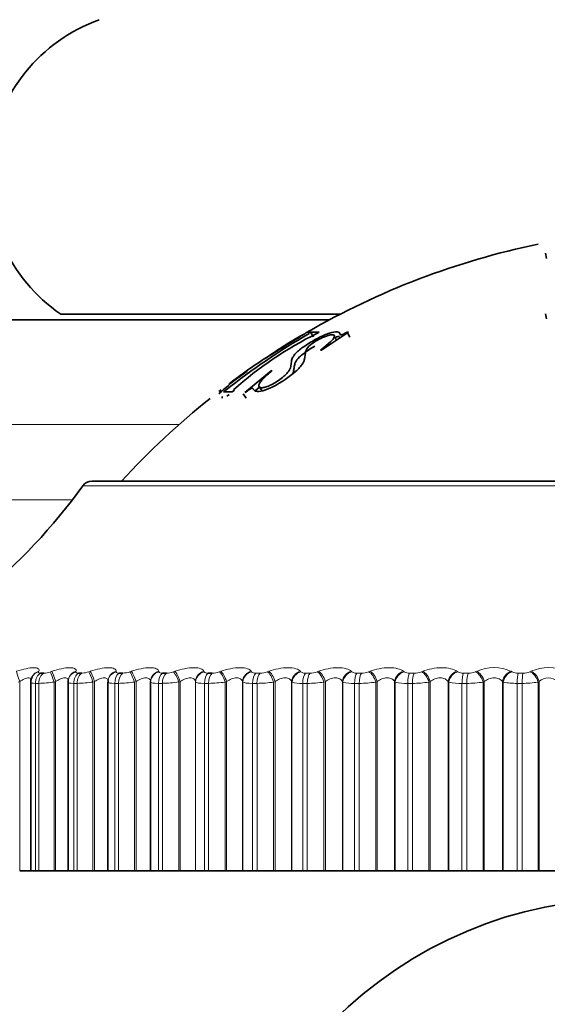
# Model space of a CAD drawing. Units: millimetres. Extents: x 0 to 2478, y 0 to 2759.
# Drawn here: x 493 to 502, y 1999 to 2017 of the extents above; entities that cross this region are included whole.
import ezdxf
from ezdxf import colors
from ezdxf.entities.mleader import LeaderData, LeaderLine
from ezdxf.math import Vec2, Vec3

# ---------------------------------------------------------------- set-up
doc = ezdxf.new("R2010")
doc.units = ezdxf.units.MM
doc.layers.add('DV7_Défaut', color=7, linetype='Continuous')
doc.layers.add('Défaut', color=7, linetype='Continuous')

# ---------------------------------------------------------------- blocks, each defined once
blk = doc.blocks.new('_DOT')
at = {"color": 0}
blk.add_line((0, 0), (-1, 0), dxfattribs=at)
at = {"color": 0, "const_width": 0.333}
blk.add_lwpolyline([(-0.1665, 0, 1), (0.1665, 0, 1)], format="xyb", close=True, dxfattribs=at)
blk = doc.blocks.new('SE6')
at = {"layer": 'DV7_Défaut', "color": 7, "linetype": 'Continuous', "lineweight": 35}
for p, q in [((502.279, 2012.348), (502.296, 2012.251)), ((498.59, 2011.252), (493.575, 2011.252)), ((502.283, 2011.259), (502.296, 2011.169)), ((498.4, 2011.152), (488.659, 2011.152)), ((498.063, 2010.931), (498.02, 2010.905)), ((498.112, 2010.844), (498.063, 2010.931)), ((498.216, 2010.931), (498.063, 2010.931)), ((498.173, 2010.905), (498.216, 2010.931)), ((498.26, 2010.606), (498.74, 2010.928)), ((498.53, 2010.788), (498.488, 2010.869)), ((498.764, 2010.843), (498.721, 2010.93)), ((498.74, 2010.928), (498.721, 2010.93)), ((498.24, 2010.608), (498.26, 2010.606)), ((496.926, 2010.23), (496.594, 2009.987)), ((497.356, 2010.238), (496.879, 2009.848)), ((497.375, 2010.24), (497.356, 2010.238)), ((496.414, 2009.862), (496.457, 2009.896)), ((496.414, 2009.824), (496.457, 2009.858)), ((496.541, 2009.89), (496.498, 2009.856)), ((496.498, 2009.856), (496.651, 2009.856)), ((496.601, 2009.811), (496.559, 2009.777)), ((496.651, 2009.856), (496.694, 2009.89)), ((496.907, 2009.742), (496.849, 2009.821)), ((496.879, 2009.848), (496.898, 2009.85)), ((497.144, 2009.939), (497.068, 2009.877)), ((497.138, 2009.948), (497.19, 2009.873)), ((496.475, 2009.776), (496.475, 2009.745)), ((513.425, 2008.252), (494.132, 2008.252)), ((493.065, 2004.741), (493.06, 2004.732)), ((493.214, 2004.803), (493.272, 2004.803)), ((493.717, 2004.708), (493.714, 2004.698)), ((493.894, 2004.803), (493.957, 2004.803)), ((494.426, 2004.668), (494.425, 2004.658)), ((494.624, 2004.803), (494.691, 2004.803)), ((495.401, 2004.803), (495.472, 2004.803)), ((496.221, 2004.803), (496.295, 2004.803)), ((493.037, 2004.636), (493.037, 2001.252)), ((493.706, 2004.639), (493.706, 2001.252)), ((494.424, 2004.642), (494.424, 2001.252)), ((495.188, 2004.653), (495.188, 2001.252)), ((492.839, 2001.252), (493.037, 2001.252)), ((493.037, 2001.252), (493.122, 2001.252)), ((493.181, 2001.252), (493.122, 2001.252)), ((493.181, 2001.252), (493.455, 2001.252)), ((493.455, 2001.252), (493.484, 2001.252)), ((493.484, 2001.252), (493.706, 2001.252)), ((493.706, 2001.252), (493.808, 2001.252)), ((493.872, 2001.252), (493.808, 2001.252)), ((493.872, 2001.252), (494.154, 2001.252)), ((494.154, 2001.252), (494.182, 2001.252)), ((494.182, 2001.252), (494.424, 2001.252)), ((494.424, 2001.252), (494.545, 2001.252)), ((494.613, 2001.252), (494.545, 2001.252)), ((494.613, 2001.252), (494.901, 2001.252)), ((494.901, 2001.252), (494.93, 2001.252)), ((494.93, 2001.252), (495.188, 2001.252)), ((495.188, 2001.252), (495.189, 2001.252)), ((495.189, 2001.252), (495.329, 2001.252)), ((495.4, 2001.252), (495.329, 2001.252)), ((495.4, 2001.252), (495.694, 2001.252)), ((495.694, 2001.252), (495.722, 2001.252)), ((495.722, 2001.252), (495.994, 2001.252)), ((495.994, 2001.252), (495.997, 2001.252)), ((495.997, 2001.252), (496.156, 2001.252)), ((496.231, 2001.252), (496.156, 2001.252)), ((496.231, 2001.252), (496.528, 2001.252)), ((496.528, 2001.252), (496.555, 2001.252)), ((496.555, 2001.252), (496.84, 2001.252)), ((496.84, 2001.252), (496.845, 2001.252)), ((496.845, 2001.252), (497.021, 2001.252)), ((497.1, 2001.252), (497.021, 2001.252)), ((497.1, 2001.252), (497.398, 2001.252)), ((497.398, 2001.252), (497.425, 2001.252)), ((497.425, 2001.252), (497.721, 2001.252)), ((497.721, 2001.252), (497.728, 2001.252)), ((497.728, 2001.252), (497.921, 2001.252)), ((498.003, 2001.252), (497.921, 2001.252)), ((498.003, 2001.252), (498.302, 2001.252)), ((498.302, 2001.252), (498.327, 2001.252)), ((498.327, 2001.252), (498.633, 2001.252)), ((498.633, 2001.252), (498.642, 2001.252)), ((498.642, 2001.252), (498.851, 2001.252)), ((498.935, 2001.252), (498.851, 2001.252)), ((498.935, 2001.252), (499.233, 2001.252)), ((499.233, 2001.252), (499.258, 2001.252)), ((499.258, 2001.252), (499.571, 2001.252)), ((499.571, 2001.252), (499.583, 2001.252)), ((499.583, 2001.252), (499.806, 2001.252)), ((499.892, 2001.252), (499.806, 2001.252)), ((499.892, 2001.252), (500.187, 2001.252)), ((500.187, 2001.252), (500.211, 2001.252)), ((500.211, 2001.252), (500.531, 2001.252)), ((500.531, 2001.252), (500.544, 2001.252)), ((500.544, 2001.252), (500.781, 2001.252)), ((500.869, 2001.252), (500.781, 2001.252)), ((500.869, 2001.252), (501.16, 2001.252)), ((501.16, 2001.252), (501.182, 2001.252)), ((501.182, 2001.252), (501.508, 2001.252)), ((501.508, 2001.252), (501.523, 2001.252)), ((501.523, 2001.252), (501.772, 2001.252)), ((501.86, 2001.252), (501.772, 2001.252)), ((501.86, 2001.252), (502.146, 2001.252)), ((502.146, 2001.252), (502.167, 2001.252)), ((502.167, 2001.252), (502.495, 2001.252))]:
    blk.add_line(p, q, dxfattribs=at)
at = {"layer": 'DV7_Défaut', "color": 7, "linetype": 'Continuous', "lineweight": 18}
for p, q in [((495.701, 2009.271), (486.779, 2009.271)), ((493.969, 2008.168), (513.588, 2008.168)), ((493.784, 2007.917), (486.779, 2007.917)), ((493.182, 2004.836), (493.178, 2004.826)), ((493.389, 2004.826), (493.418, 2004.836)), ((493.852, 2004.836), (493.849, 2004.826)), ((494.077, 2004.826), (494.106, 2004.836)), ((494.571, 2004.836), (494.571, 2004.826)), ((494.815, 2004.826), (494.843, 2004.836)), ((495.338, 2004.836), (495.34, 2004.826)), ((495.598, 2004.826), (495.626, 2004.836)), ((496.148, 2004.836), (496.152, 2004.826)), ((496.423, 2004.826), (496.45, 2004.836)), ((496.997, 2004.836), (497.002, 2004.826)), ((497.079, 2004.803), (497.157, 2004.803)), ((497.285, 2004.826), (497.312, 2004.836)), ((497.88, 2004.836), (497.888, 2004.826)), ((497.971, 2004.803), (498.052, 2004.803)), ((498.18, 2004.826), (498.206, 2004.836)), ((498.793, 2004.836), (498.803, 2004.826)), ((498.893, 2004.803), (498.976, 2004.803)), ((499.104, 2004.826), (499.129, 2004.836)), ((499.732, 2004.836), (499.743, 2004.826)), ((499.84, 2004.803), (499.925, 2004.803)), ((500.052, 2004.826), (500.076, 2004.836)), ((500.691, 2004.836), (500.705, 2004.826)), ((500.807, 2004.803), (500.894, 2004.803)), ((501.019, 2004.826), (501.041, 2004.836)), ((501.666, 2004.836), (501.681, 2004.826)), ((501.789, 2004.803), (501.877, 2004.803)), ((502, 2004.826), (502.021, 2004.836)), ((492.839, 2004.653), (492.81, 2004.643)), ((492.839, 2004.653), (492.839, 2001.252)), ((493.122, 2004.619), (493.122, 2001.252)), ((493.181, 2004.619), (493.122, 2004.619)), ((493.181, 2004.619), (493.181, 2001.252)), ((493.484, 2004.653), (493.455, 2004.643)), ((493.455, 2004.643), (493.455, 2001.252)), ((493.484, 2004.653), (493.484, 2001.252)), ((493.808, 2004.619), (493.808, 2001.252)), ((493.872, 2004.619), (493.808, 2004.619)), ((493.872, 2004.619), (493.872, 2001.252)), ((494.182, 2004.653), (494.154, 2004.643)), ((494.154, 2004.643), (494.154, 2001.252)), ((494.182, 2004.653), (494.182, 2001.252)), ((494.545, 2004.619), (494.545, 2001.252)), ((494.613, 2004.619), (494.545, 2004.619)), ((494.613, 2004.619), (494.613, 2001.252)), ((494.93, 2004.653), (494.901, 2004.643)), ((494.901, 2004.643), (494.901, 2001.252)), ((494.93, 2004.653), (494.93, 2001.252)), ((495.189, 2004.643), (495.188, 2004.653)), ((495.189, 2004.643), (495.189, 2001.252)), ((495.329, 2004.619), (495.329, 2001.252)), ((495.4, 2004.619), (495.329, 2004.619)), ((495.4, 2004.619), (495.4, 2001.252)), ((495.722, 2004.653), (495.694, 2004.643)), ((495.694, 2004.643), (495.694, 2001.252)), ((495.722, 2004.653), (495.722, 2001.252)), ((495.994, 2004.653), (495.994, 2001.252)), ((495.997, 2004.643), (495.994, 2004.653)), ((495.997, 2004.643), (495.997, 2001.252)), ((496.156, 2004.619), (496.156, 2001.252)), ((496.231, 2004.619), (496.156, 2004.619)), ((496.231, 2004.619), (496.231, 2001.252)), ((496.555, 2004.653), (496.528, 2004.643)), ((496.528, 2004.643), (496.528, 2001.252)), ((496.555, 2004.653), (496.555, 2001.252)), ((496.84, 2004.653), (496.84, 2001.252)), ((496.845, 2004.643), (496.84, 2004.653)), ((496.845, 2004.643), (496.845, 2001.252)), ((497.021, 2004.619), (497.021, 2001.252)), ((497.1, 2004.619), (497.021, 2004.619)), ((497.1, 2004.619), (497.1, 2001.252)), ((497.425, 2004.653), (497.398, 2004.643)), ((497.398, 2004.643), (497.398, 2001.252)), ((497.425, 2004.653), (497.425, 2001.252)), ((497.721, 2004.653), (497.721, 2001.252)), ((497.728, 2004.643), (497.721, 2004.653)), ((497.728, 2004.643), (497.728, 2001.252)), ((497.921, 2004.619), (497.921, 2001.252)), ((498.003, 2004.619), (497.921, 2004.619)), ((498.003, 2004.619), (498.003, 2001.252)), ((498.327, 2004.653), (498.302, 2004.643)), ((498.302, 2004.643), (498.302, 2001.252)), ((498.327, 2004.653), (498.327, 2001.252)), ((498.633, 2004.653), (498.633, 2001.252)), ((498.642, 2004.643), (498.633, 2004.653)), ((498.642, 2004.643), (498.642, 2001.252)), ((498.851, 2004.619), (498.851, 2001.252)), ((498.935, 2004.619), (498.851, 2004.619)), ((498.935, 2004.619), (498.935, 2001.252)), ((499.258, 2004.653), (499.233, 2004.643)), ((499.233, 2004.643), (499.233, 2001.252)), ((499.258, 2004.653), (499.258, 2001.252)), ((499.571, 2004.653), (499.571, 2001.252)), ((499.583, 2004.643), (499.571, 2004.653)), ((499.583, 2004.643), (499.583, 2001.252)), ((499.806, 2004.619), (499.806, 2001.252)), ((499.892, 2004.619), (499.806, 2004.619)), ((499.892, 2004.619), (499.892, 2001.252)), ((500.211, 2004.653), (500.187, 2004.643)), ((500.187, 2004.643), (500.187, 2001.252)), ((500.211, 2004.653), (500.211, 2001.252)), ((500.531, 2004.653), (500.531, 2001.252)), ((500.544, 2004.643), (500.531, 2004.653)), ((500.544, 2004.643), (500.544, 2001.252)), ((500.781, 2004.619), (500.781, 2001.252)), ((500.869, 2004.619), (500.781, 2004.619)), ((500.869, 2004.619), (500.869, 2001.252)), ((501.182, 2004.653), (501.16, 2004.643)), ((501.16, 2004.643), (501.16, 2001.252)), ((501.182, 2004.653), (501.182, 2001.252)), ((501.508, 2004.653), (501.508, 2001.252)), ((501.523, 2004.643), (501.508, 2004.653)), ((501.523, 2004.643), (501.523, 2001.252)), ((501.772, 2004.619), (501.772, 2001.252)), ((501.86, 2004.619), (501.772, 2004.619)), ((501.86, 2004.619), (501.86, 2001.252)), ((502.167, 2004.653), (502.146, 2004.643)), ((502.146, 2004.643), (502.146, 2001.252)), ((502.167, 2004.653), (502.167, 2001.252))]:
    blk.add_line(p, q, dxfattribs=at)
at = {"layer": 'DV7_Défaut', "color": 7, "linetype": 'Continuous', "lineweight": 35}
blk.add_circle((503.779, 1993.252), 7.5, dxfattribs=at)
for centre, radius, start, end in [((495.279, 2013.721), 3, 109.7246, 235.3996), ((505, 1998.805), 14, 101.7476, 120.0103), ((504.331, 2000.02), 12.574, 120.0502, 128.2846), ((501.15, 2004.894), 6.708, 116.3487, 131.7871), ((501.297, 2004.795), 6.961, 119.0143, 125.6448), ((499.793, 2006.298), 4.878, 122.2183, 133.1386), ((505, 1998.805), 14, 125.2451, 126.8044), ((423.513, 1948.421), 79.069, 26.71344, 51.17822), ((505, 1998.805), 14, 128.636, 137.5645), ((494.132, 2008.052), 0.2, 90, 144.4429), ((485.834, 2013.983), 10, 293.3547, 324.4429), ((493.182, 2004.65), 0.145, 146.6942, 185.8937)]:
    blk.add_arc(centre, radius, start, end, dxfattribs=at)
at = {"layer": 'DV7_Défaut', "color": 7, "linetype": 'Continuous', "lineweight": 18}
for centre, radius, start, end in [((501.354, 2004.143), 0.759, 65.7015, 114.2985), ((502.336, 2004.118), 0.784, 66.2446, 113.7554), ((493.253, 2005.207), 0.405, 272.6942, 289.6507), ((493.941, 2005.212), 0.409, 272.2395, 289.4863), ((494.678, 2005.214), 0.411, 271.8354, 289.4071), ((495.462, 2005.212), 0.409, 271.4684, 289.4135), ((496.288, 2005.207), 0.405, 271.1274, 289.5069), ((497.151, 2005.199), 0.396, 270.803, 289.6903), ((498.049, 2005.188), 0.385, 270.4869, 289.9688), ((498.975, 2005.174), 0.371, 270.171, 290.3494), ((499.828, 2004.964), 0.162, 238.6748, 274.4019), ((499.926, 2005.157), 0.354, 269.8473, 290.8416), ((500.796, 2004.99), 0.188, 241.0287, 273.5129), ((500.897, 2005.137), 0.334, 269.5073, 291.4583), ((501.779, 2005.017), 0.214, 242.957, 272.787), ((501.882, 2005.115), 0.312, 269.1413, 292.2163), ((502.331, 2004.482), 0.237, 46.108, 133.892), ((493.139, 2006.713), 2.094, 271.1518, 278.6879), ((493.837, 2006.736), 2.117, 270.9522, 278.6171), ((494.584, 2006.743), 2.124, 270.774, 278.5855), ((495.378, 2006.733), 2.113, 270.6112, 278.5931), ((496.214, 2006.705), 2.086, 270.459, 278.6408), ((497.089, 2006.659), 2.04, 270.3129, 278.7299), ((497.886, 2005.135), 0.517, 252.1821, 273.8606), ((497.997, 2006.597), 1.978, 270.1691, 278.8631), ((498.818, 2005.258), 0.64, 254.1048, 272.9857), ((498.934, 2006.518), 1.899, 270.0238, 279.0437), ((499.775, 2005.39), 0.772, 255.5989, 272.3369), ((499.896, 2006.424), 1.805, 269.873, 279.2767), ((500.752, 2005.528), 0.909, 256.7835, 271.84), ((500.877, 2006.317), 1.698, 269.7123, 279.5687), ((501.745, 2005.668), 1.049, 257.7371, 271.4483), ((501.873, 2006.199), 1.58, 269.5365, 279.9282)]:
    blk.add_arc(centre, radius, start, end, dxfattribs=at)
for centre, major_axis, ratio, start_param, end_param in [((492.846, 2004.653), (-0.064, 0.189), 0.037399, 0.25004, 1.558134), ((493.239, 2004.643), (0.179, -0.089), 0.934367, 2.321253, 3.152591), ((493.244, 2004.653), (0.179, -0.089), 0.933861, 2.32115, 3.141336), ((493.274, 2004.619), (0, 0.2), 0.75575, 0.407728, 1.570796), ((493.332, 2004.619), (0, 0.2), 0.751581, 0.407728, 1.570796), ((493.449, 2004.643), (-0.064, 0.19), 0.030237, 4.702208, 6.01217), ((493.478, 2004.653), (-0.064, 0.189), 0.03022, 4.70216, 6.010254), ((493.907, 2004.643), (0.192, -0.055), 0.943316, 2.127634, 3.146227), ((493.909, 2004.653), (0.192, -0.055), 0.942806, 2.128178, 3.141636), ((493.95, 2004.619), (0, 0.2), 0.707107, 0.407728, 1.570796), ((494.012, 2004.619), (0, 0.2), 0.702608, 0.407728, 1.570796), ((494.133, 2004.643), (-0.064, 0.189), 0.097738, 4.679332, 5.989294), ((494.162, 2004.653), (-0.064, 0.189), 0.097685, 4.679175, 5.987269), ((494.624, 2004.643), (0.199, -0.015), 0.947459, 1.911631, 3.141471), ((494.625, 2004.653), (0.199, -0.015), 0.946946, 1.913121, 3.141549), ((494.676, 2004.619), (0, 0.2), 0.654861, 0.407728, 1.570796), ((494.743, 2004.619), (0, 0.2), 0.650054, 0.407728, 1.570796), ((494.866, 2004.643), (-0.065, 0.189), 0.164742, 4.65615, 5.966111), ((494.895, 2004.653), (-0.065, 0.189), 0.164653, 4.655882, 5.963976), ((495.387, 2004.653), (-0.198, -0.027), 0.946261, 4.832939, 6.141033), ((495.389, 2004.643), (-0.198, -0.027), 0.946773, 4.830403, 6.140365), ((495.449, 2004.619), (0, 0.2), 0.599278, 0.407728, 1.570796), ((495.519, 2004.619), (0, 0.2), 0.594188, 0.407728, 1.570796), ((495.645, 2004.643), (-0.066, 0.189), 0.230906, 4.632437, 5.942399), ((495.673, 2004.653), (-0.066, 0.189), 0.230781, 4.632058, 5.940152), ((496.192, 2004.653), (0.189, 0.065), 0.940753, 1.481326, 2.78942), ((496.196, 2004.643), (0.189, 0.066), 0.941263, 1.477916, 2.787878), ((496.264, 2004.619), (0, 0.2), 0.540641, 0.407728, 1.570796), ((496.338, 2004.619), (0, 0.2), 0.535294, 0.407728, 1.570796), ((496.465, 2004.643), (-0.067, 0.189), 0.295893, 4.607952, 5.917914), ((496.492, 2004.653), (-0.067, 0.188), 0.295733, 4.607458, 5.915552), ((497.036, 2004.653), (0.175, 0.097), 0.930452, 1.296261, 2.604355), ((497.042, 2004.643), (0.175, 0.097), 0.930956, 1.292301, 2.602263), ((497.117, 2004.619), (0, 0.2), 0.479249, 0.407728, 1.570796), ((497.194, 2004.619), (0, 0.2), 0.473673, 0.407728, 1.570796), ((497.322, 2004.643), (-0.068, 0.188), 0.359373, 4.582423, 5.892385), ((497.349, 2004.653), (-0.069, 0.188), 0.359178, 4.581811, 5.889905), ((497.914, 2004.653), (0.159, 0.121), 0.91541, 1.140621, 2.448715), ((497.922, 2004.643), (0.159, 0.121), 0.915906, 1.136416, 2.446378), ((498.004, 2004.619), (0, 0.2), 0.415415, 0.407728, 1.570796), ((498.085, 2004.619), (0, 0.2), 0.409637, 0.407728, 1.570796), ((498.213, 2004.643), (-0.07, 0.187), 0.421021, 4.555538, 5.865499), ((498.238, 2004.653), (-0.071, 0.187), 0.420793, 4.554803, 5.862897), ((498.822, 2004.653), (0.144, 0.139), 0.895703, 1.012534, 2.320628), ((498.832, 2004.643), (0.144, 0.139), 0.896188, 1.008296, 2.318258), ((498.921, 2004.619), (0, 0.2), 0.349464, 0.407728, 1.570796), ((499.004, 2004.619), (0, 0.2), 0.343514, 0.407728, 1.570796), ((499.131, 2004.643), (-0.073, 0.186), 0.480524, 4.526929, 5.836891), ((499.156, 2004.653), (-0.073, 0.186), 0.480264, 4.526065, 5.83416), ((499.755, 2004.653), (0.131, 0.151), 0.871431, 0.907519, 2.215613), ((499.767, 2004.643), (0.13, 0.152), 0.871903, 0.90337, 2.213331), ((499.862, 2004.619), (0, 0.2), 0.281733, 0.407728, 1.570796), ((499.947, 2004.619), (0, 0.2), 0.275641, 0.407728, 1.570796), ((500.074, 2004.643), (-0.076, 0.185), 0.537578, 4.496153, 5.806115), ((500.097, 2004.653), (-0.076, 0.185), 0.537287, 4.495155, 5.803249), ((500.709, 2004.653), (0.119, 0.161), 0.842719, 0.820833, 2.128927), ((500.722, 2004.643), (0.119, 0.161), 0.843176, 0.816832, 2.126794), ((500.824, 2004.619), (0, 0.2), 0.212565, 0.407728, 1.570796), ((500.91, 2004.619), (0, 0.2), 0.206363, 0.407728, 1.570796), ((501.035, 2004.643), (-0.079, 0.184), 0.591893, 4.462667, 5.772629), ((501.057, 2004.653), (-0.079, 0.184), 0.591573, 4.461527, 5.769621), ((501.679, 2004.653), (0.109, 0.168), 0.809713, 0.7484, 2.056495), ((501.693, 2004.643), (0.109, 0.168), 0.810151, 0.744573, 2.054535), ((501.8, 2004.619), (0, 0.2), 0.142315, 0.407728, 1.570796), ((501.888, 2004.619), (0, 0.2), 0.136034, 0.407728, 1.570796), ((502.01, 2004.643), (-0.083, 0.182), 0.643192, 4.42579, 5.735752), ((502.031, 2004.653), (-0.084, 0.182), 0.642844, 4.424499, 5.732593)]:
    blk.add_ellipse(centre, major_axis=major_axis, ratio=ratio, start_param=start_param, end_param=end_param, dxfattribs=at)
at = {"layer": 'DV7_Défaut', "color": 7, "linetype": 'Continuous', "lineweight": 35}
blk.add_ellipse((494.624, 2004.643), major_axis=(0.199, -0.015), ratio=0.947459, start_param=3.141471, end_param=3.221593, dxfattribs=at)
for points, knots in [([(496.898, 2009.85), (496.945, 2009.888), (496.984, 2009.914), (497.005, 2009.922), (497.011, 2009.922), (497.02, 2009.92), (497.023, 2009.919), (497.027, 2009.916), (497.028, 2009.915), (497.031, 2009.913), (497.033, 2009.91), (497.034, 2009.909), (497.036, 2009.906), (497.043, 2009.897), (497.048, 2009.889), (497.057, 2009.88), (497.061, 2009.876), (497.07, 2009.87), (497.071, 2009.869), (497.11, 2009.859), (497.152, 2009.862), (497.255, 2009.89), (497.307, 2009.91), (497.54, 2010.028), (497.679, 2010.123), (497.82, 2010.249), (497.844, 2010.273), (497.886, 2010.318), (497.906, 2010.344), (497.926, 2010.374), (497.934, 2010.389), (497.944, 2010.413), (497.947, 2010.421), (497.952, 2010.438), (497.954, 2010.45), (497.959, 2010.476), (497.962, 2010.5), (497.967, 2010.548), (497.969, 2010.562), (497.974, 2010.581), (497.976, 2010.586), (497.978, 2010.595), (497.979, 2010.597), (497.981, 2010.602), (497.981, 2010.603), (497.998, 2010.643), (498.012, 2010.665), (498.119, 2010.749), (498.198, 2010.796), (498.352, 2010.867), (498.411, 2010.885), (498.464, 2010.885), (498.477, 2010.882), (498.49, 2010.868), (498.491, 2010.855), (498.476, 2010.802), (498.394, 2010.726), (498.24, 2010.608)], [0, 0, 0, 0, 0.03125, 0.03125, 0.046875, 0.046875, 0.054688, 0.054688, 0.058594, 0.058594, 0.0625, 0.0625, 0.078125, 0.078125, 0.09375, 0.09375, 0.109375, 0.109375, 0.125, 0.125, 0.1875, 0.1875, 0.25, 0.25, 0.375, 0.375, 0.40625, 0.40625, 0.4375, 0.4375, 0.46875, 0.46875, 0.484375, 0.484375, 0.5, 0.5, 0.5625, 0.5625, 0.59375, 0.59375, 0.609375, 0.609375, 0.617188, 0.617188, 0.625, 0.625, 0.6875, 0.6875, 0.75, 0.75, 0.8125, 0.8125, 0.84375, 0.84375, 0.875, 0.875, 1, 1, 1, 1]), ([(498.721, 2010.93), (498.672, 2010.902), (498.627, 2010.883), (498.608, 2010.88), (498.602, 2010.882), (498.594, 2010.888), (498.59, 2010.896), (498.587, 2010.912), (498.582, 2010.92), (498.565, 2010.932), (498.557, 2010.935), (498.504, 2010.939), (498.459, 2010.931), (498.346, 2010.894), (498.27, 2010.861), (498.124, 2010.787), (498.053, 2010.746), (497.911, 2010.651), (497.851, 2010.604), (497.796, 2010.552), (497.78, 2010.536), (497.761, 2010.511), (497.756, 2010.503), (497.749, 2010.491), (497.746, 2010.487), (497.742, 2010.48), (497.739, 2010.474), (497.732, 2010.457), (497.723, 2010.43), (497.715, 2010.379), (497.713, 2010.365), (497.711, 2010.348), (497.71, 2010.343), (497.709, 2010.334), (497.707, 2010.324), (497.702, 2010.298), (497.696, 2010.282), (497.686, 2010.259), (497.682, 2010.251), (497.673, 2010.236), (497.672, 2010.233), (497.63, 2010.178), (497.581, 2010.132), (497.476, 2010.055), (497.441, 2010.032), (497.372, 2009.992), (497.332, 2009.973), (497.275, 2009.948), (497.249, 2009.94), (497.203, 2009.931), (497.18, 2009.93), (497.137, 2009.938), (497.127, 2009.956), (497.14, 2010), (497.149, 2010.017), (497.177, 2010.055), (497.201, 2010.082), (497.255, 2010.135), (497.307, 2010.182), (497.375, 2010.24)], [0, 0, 0, 0, 0.03125, 0.03125, 0.046875, 0.046875, 0.0625, 0.0625, 0.09375, 0.09375, 0.125, 0.125, 0.1875, 0.1875, 0.25, 0.25, 0.3125, 0.3125, 0.375, 0.375, 0.40625, 0.40625, 0.421875, 0.421875, 0.429688, 0.429688, 0.4375, 0.4375, 0.5, 0.5, 0.53125, 0.53125, 0.546875, 0.546875, 0.5625, 0.5625, 0.59375, 0.59375, 0.609375, 0.609375, 0.625, 0.625, 0.6875, 0.6875, 0.71875, 0.71875, 0.75, 0.75, 0.78125, 0.78125, 0.8125, 0.8125, 0.875, 0.875, 0.90625, 0.90625, 0.9375, 0.9375, 1, 1, 1, 1]), ([(497.192, 2010.426), (497.216, 2010.441), (497.256, 2010.465), (497.334, 2010.513), (497.363, 2010.531), (497.427, 2010.57), (497.457, 2010.589), (497.587, 2010.67), (497.665, 2010.718), (497.783, 2010.792), (497.819, 2010.814), (497.866, 2010.844), (497.88, 2010.853), (497.901, 2010.866), (497.908, 2010.871), (497.921, 2010.879), (497.93, 2010.885), (497.969, 2010.91), (497.99, 2010.925), (498.001, 2010.932)], [0, 0, 0, 0, 0.181524, 0.181524, 0.272285, 0.272285, 0.363047, 0.363047, 0.544571, 0.544571, 0.635333, 0.635333, 0.680714, 0.680714, 0.703404, 0.703404, 0.726095, 0.726095, 1, 1, 1, 1]), ([(498.138, 2010.679), (498.101, 2010.658), (497.995, 2010.592), (497.846, 2010.479), (497.781, 2010.384), (497.77, 2010.319), (497.76, 2010.253), (497.755, 2010.207), (497.738, 2010.176)], [0, 0, 0, 0, 0.097072, 0.288774, 0.480761, 0.674451, 0.829504, 1, 1, 1, 1])]:
    blk.add_open_spline(points, degree=3, knots=knots, dxfattribs=at)
for points in [[(498.584, 2010.85), (498.568, 2010.851), (498.547, 2010.85), (498.522, 2010.845)], [(493.716, 2004.697), (493.709, 2004.687), (493.707, 2004.668), (493.709, 2004.639)]]:
    blk.add_open_spline(points, degree=3, dxfattribs=at)
at = {"layer": 'DV7_Défaut', "color": 7, "linetype": 'Continuous', "lineweight": 18}
for points, knots in [([(492.783, 2004.836), (492.899, 2004.874), (493.015, 2004.9), (493.129, 2004.9), (493.157, 2004.894), (493.188, 2004.871), (493.191, 2004.855), (493.182, 2004.836)], [0, 0, 0, 0, 0.5, 0.5, 0.75, 0.75, 1, 1, 1, 1]), ([(493.418, 2004.836), (493.534, 2004.874), (493.654, 2004.9), (493.778, 2004.9), (493.81, 2004.894), (493.849, 2004.871), (493.857, 2004.855), (493.852, 2004.836)], [0, 0, 0, 0, 0.5, 0.5, 0.75, 0.75, 1, 1, 1, 1]), ([(494.106, 2004.836), (494.221, 2004.874), (494.344, 2004.9), (494.478, 2004.9), (494.513, 2004.894), (494.561, 2004.871), (494.572, 2004.855), (494.571, 2004.836)], [0, 0, 0, 0, 0.5, 0.5, 0.75, 0.75, 1, 1, 1, 1]), ([(494.843, 2004.836), (494.957, 2004.874), (495.083, 2004.9), (495.225, 2004.9), (495.264, 2004.894), (495.319, 2004.871), (495.335, 2004.855), (495.338, 2004.836)], [0, 0, 0, 0, 0.5, 0.5, 0.75, 0.75, 1, 1, 1, 1]), ([(495.626, 2004.836), (495.739, 2004.874), (495.866, 2004.9), (496.016, 2004.9), (496.058, 2004.894), (496.121, 2004.871), (496.141, 2004.855), (496.148, 2004.836)], [0, 0, 0, 0, 0.5, 0.5, 0.75, 0.75, 1, 1, 1, 1]), ([(496.45, 2004.836), (496.561, 2004.874), (496.69, 2004.9), (496.846, 2004.9), (496.892, 2004.894), (496.962, 2004.871), (496.985, 2004.855), (496.997, 2004.836)], [0, 0, 0, 0, 0.5, 0.5, 0.75, 0.75, 1, 1, 1, 1]), ([(497.312, 2004.836), (497.42, 2004.874), (497.549, 2004.9), (497.712, 2004.9), (497.76, 2004.894), (497.837, 2004.871), (497.864, 2004.855), (497.88, 2004.836)], [0, 0, 0, 0, 0.5, 0.5, 0.75, 0.75, 1, 1, 1, 1]), ([(498.206, 2004.836), (498.311, 2004.874), (498.44, 2004.9), (498.608, 2004.9), (498.659, 2004.894), (498.743, 2004.871), (498.774, 2004.855), (498.793, 2004.836)], [0, 0, 0, 0, 0.5, 0.5, 0.75, 0.75, 1, 1, 1, 1]), ([(499.129, 2004.836), (499.23, 2004.874), (499.359, 2004.9), (499.531, 2004.9), (499.585, 2004.894), (499.674, 2004.871), (499.708, 2004.855), (499.732, 2004.836)], [0, 0, 0, 0, 0.5, 0.5, 0.75, 0.75, 1, 1, 1, 1]), ([(500.076, 2004.836), (500.172, 2004.874), (500.3, 2004.9), (500.476, 2004.9), (500.531, 2004.894), (500.626, 2004.871), (500.664, 2004.855), (500.691, 2004.836)], [0, 0, 0, 0, 0.5, 0.5, 0.75, 0.75, 1, 1, 1, 1]), ([(493.05, 2004.674), (493.05, 2004.683), (493.048, 2004.692), (493.036, 2004.711), (493.022, 2004.719), (492.98, 2004.719), (492.953, 2004.711), (492.896, 2004.687), (492.867, 2004.671), (492.839, 2004.653)], [0, 0, 0, 0, 0.1652261, 0.1652261, 0.4434841, 0.4434841, 0.721742, 0.721742, 1, 1, 1, 1]), ([(493.178, 2004.826), (493.175, 2004.821), (493.176, 2004.816), (493.178, 2004.812), (493.181, 2004.809), (493.187, 2004.806), (493.195, 2004.804), (493.2, 2004.803), (493.206, 2004.803), (493.214, 2004.803)], [0, 0, 0, 0, 0.375861, 0.375861, 0.375861, 0.756045, 0.756045, 0.756045, 1, 1, 1, 1]), ([(493.7, 2004.7), (493.69, 2004.712), (493.674, 2004.719), (493.629, 2004.719), (493.6, 2004.711), (493.542, 2004.687), (493.513, 2004.671), (493.484, 2004.653)], [0, 0, 0, 0, 0.3269273, 0.3269273, 0.6634637, 0.6634637, 1, 1, 1, 1]), ([(493.849, 2004.826), (493.848, 2004.821), (493.849, 2004.816), (493.853, 2004.812), (493.857, 2004.809), (493.864, 2004.806), (493.873, 2004.804), (493.879, 2004.803), (493.886, 2004.803), (493.894, 2004.803)], [0, 0, 0, 0, 0.375861, 0.375861, 0.375861, 0.756045, 0.756045, 0.756045, 1, 1, 1, 1]), ([(494.425, 2004.653), (494.426, 2004.671), (494.421, 2004.687), (494.398, 2004.711), (494.379, 2004.719), (494.33, 2004.719), (494.3, 2004.711), (494.24, 2004.687), (494.211, 2004.671), (494.182, 2004.653)], [0, 0, 0, 0, 0.25, 0.25, 0.5, 0.5, 0.75, 0.75, 1, 1, 1, 1]), ([(494.571, 2004.826), (494.571, 2004.821), (494.573, 2004.816), (494.578, 2004.812), (494.584, 2004.809), (494.591, 2004.806), (494.602, 2004.804), (494.608, 2004.803), (494.616, 2004.803), (494.624, 2004.803)], [0, 0, 0, 0, 0.375861, 0.375861, 0.375861, 0.756045, 0.756045, 0.756045, 1, 1, 1, 1]), ([(495.188, 2004.653), (495.186, 2004.671), (495.18, 2004.687), (495.152, 2004.711), (495.131, 2004.719), (495.079, 2004.719), (495.048, 2004.711), (494.987, 2004.687), (494.957, 2004.671), (494.93, 2004.653)], [0, 0, 0, 0, 0.25, 0.25, 0.5, 0.5, 0.75, 0.75, 1, 1, 1, 1]), ([(495.34, 2004.826), (495.341, 2004.821), (495.344, 2004.816), (495.351, 2004.812), (495.357, 2004.809), (495.366, 2004.806), (495.377, 2004.804), (495.384, 2004.803), (495.392, 2004.803), (495.401, 2004.803)], [0, 0, 0, 0, 0.375861, 0.375861, 0.375861, 0.756045, 0.756045, 0.756045, 1, 1, 1, 1]), ([(495.994, 2004.653), (495.99, 2004.671), (495.982, 2004.687), (495.95, 2004.711), (495.927, 2004.719), (495.873, 2004.719), (495.841, 2004.711), (495.779, 2004.687), (495.749, 2004.671), (495.722, 2004.653)], [0, 0, 0, 0, 0.25, 0.25, 0.5, 0.5, 0.75, 0.75, 1, 1, 1, 1]), ([(496.152, 2004.826), (496.154, 2004.821), (496.159, 2004.816), (496.166, 2004.812), (496.173, 2004.809), (496.183, 2004.806), (496.195, 2004.804), (496.203, 2004.803), (496.212, 2004.803), (496.221, 2004.803)], [0, 0, 0, 0, 0.375861, 0.375861, 0.375861, 0.756045, 0.756045, 0.756045, 1, 1, 1, 1]), ([(496.84, 2004.653), (496.834, 2004.671), (496.824, 2004.687), (496.788, 2004.711), (496.764, 2004.719), (496.706, 2004.719), (496.674, 2004.711), (496.611, 2004.687), (496.582, 2004.671), (496.555, 2004.653)], [0, 0, 0, 0, 0.25, 0.25, 0.5, 0.5, 0.75, 0.75, 1, 1, 1, 1]), ([(497.002, 2004.826), (497.006, 2004.821), (497.011, 2004.816), (497.02, 2004.812), (497.028, 2004.809), (497.039, 2004.806), (497.052, 2004.804), (497.06, 2004.803), (497.069, 2004.803), (497.079, 2004.803)], [0, 0, 0, 0, 0.375861, 0.375861, 0.375861, 0.756045, 0.756045, 0.756045, 1, 1, 1, 1]), ([(497.721, 2004.653), (497.714, 2004.671), (497.701, 2004.687), (497.662, 2004.711), (497.636, 2004.719), (497.576, 2004.719), (497.543, 2004.711), (497.48, 2004.687), (497.451, 2004.671), (497.425, 2004.653)], [0, 0, 0, 0, 0.25, 0.25, 0.5, 0.5, 0.75, 0.75, 1, 1, 1, 1]), ([(497.888, 2004.826), (497.892, 2004.821), (497.899, 2004.816), (497.908, 2004.812), (497.917, 2004.809), (497.929, 2004.806), (497.943, 2004.804), (497.952, 2004.803), (497.961, 2004.803), (497.971, 2004.803)], [0, 0, 0, 0, 0.375861, 0.375861, 0.375861, 0.756045, 0.756045, 0.756045, 1, 1, 1, 1]), ([(498.633, 2004.653), (498.624, 2004.671), (498.609, 2004.687), (498.567, 2004.711), (498.539, 2004.719), (498.478, 2004.719), (498.444, 2004.711), (498.381, 2004.687), (498.353, 2004.671), (498.327, 2004.653)], [0, 0, 0, 0, 0.25, 0.25, 0.5, 0.5, 0.75, 0.75, 1, 1, 1, 1]), ([(498.803, 2004.826), (498.808, 2004.821), (498.816, 2004.816), (498.826, 2004.812), (498.837, 2004.809), (498.85, 2004.806), (498.864, 2004.804), (498.873, 2004.803), (498.883, 2004.803), (498.893, 2004.803)], [0, 0, 0, 0, 0.375861, 0.375861, 0.375861, 0.756045, 0.756045, 0.756045, 1, 1, 1, 1]), ([(499.571, 2004.653), (499.56, 2004.671), (499.544, 2004.687), (499.498, 2004.711), (499.469, 2004.719), (499.406, 2004.719), (499.372, 2004.711), (499.31, 2004.687), (499.282, 2004.671), (499.258, 2004.653)], [0, 0, 0, 0, 0.25, 0.25, 0.5, 0.5, 0.75, 0.75, 1, 1, 1, 1]), ([(500.531, 2004.653), (500.518, 2004.671), (500.5, 2004.687), (500.452, 2004.711), (500.421, 2004.719), (500.357, 2004.719), (500.323, 2004.711), (500.261, 2004.687), (500.234, 2004.671), (500.211, 2004.653)], [0, 0, 0, 0, 0.25, 0.25, 0.5, 0.5, 0.75, 0.75, 1, 1, 1, 1]), ([(501.508, 2004.653), (501.493, 2004.671), (501.473, 2004.687), (501.422, 2004.711), (501.391, 2004.719), (501.325, 2004.719), (501.291, 2004.711), (501.231, 2004.687), (501.204, 2004.671), (501.182, 2004.653)], [0, 0, 0, 0, 0.25, 0.25, 0.5, 0.5, 0.75, 0.75, 1, 1, 1, 1])]:
    blk.add_open_spline(points, degree=3, knots=knots, dxfattribs=at)
for points in [[(493.122, 2004.619), (493.067, 2004.619), (493.037, 2004.625), (493.037, 2004.635)], [(493.808, 2004.619), (493.743, 2004.619), (493.706, 2004.626), (493.706, 2004.638)], [(494.545, 2004.619), (494.466, 2004.619), (494.422, 2004.628), (494.424, 2004.643)], [(495.329, 2004.619), (495.245, 2004.619), (495.194, 2004.628), (495.189, 2004.643)], [(496.156, 2004.619), (496.068, 2004.619), (496.009, 2004.628), (495.997, 2004.643)], [(497.021, 2004.619), (496.93, 2004.619), (496.864, 2004.628), (496.845, 2004.643)]]:
    blk.add_open_spline(points, degree=3, dxfattribs=at)

msp = doc.modelspace()

# ---------------------------------------------------------------- block references
at = {"layer": 'Défaut'}
msp.add_blockref('SE6', (0, 0), dxfattribs=at)

# ---------------------------------------------------------------- leaders
at = {"layer": 'Défaut', "color": 7, "linetype": 'Continuous', "lineweight": 18}
ml = msp.add_multileader_mtext('Standard', dxfattribs=at)
ml.set_content('{\\pxsm0.9;\\fSolid Edge ISO|b1||i0||c0|p34;\\W1.;29/09/2022\\P}', color=256)
ml.set_leader_properties()
ml.set_arrow_properties(name='DOT')
ml.build(insert=Vec2(0, 0))
ml.multileader.update_dxf_attribs({"leader_type": 0, "dogleg_length": 0, "arrow_head_size": 12})
ctx = ml.context
ctx.base_point, ctx.char_height, ctx.arrow_head_size, ctx.landing_gap_size = Vec3(2390.351, 2741.055), 12, 12, 4.2
notes = []
notes.append((ctx, [(0, (0, 0, 0), (0, 0), (1, 0), 1, [])]))
ctx.mtext.insert = Vec3(2392.351, 2747.175)
for ctx, leaders in notes:
    for number, flags, end, landing, length, lines in leaders:
        leader = LeaderData()
        leader.index, (leader.has_last_leader_line, leader.has_dogleg_vector, leader.attachment_direction) = number, flags
        leader.last_leader_point, leader.dogleg_vector, leader.dogleg_length = Vec3(end), Vec3(landing), length
        for number, points, colour, breaks in lines:
            line = LeaderLine()
            line.index, line.vertices, line.color, line.breaks = number, Vec3.list(points), colors.encode_raw_color(colour), breaks
            leader.lines.append(line)
        ctx.leaders.append(leader)

doc.saveas('drawing.dxf')
